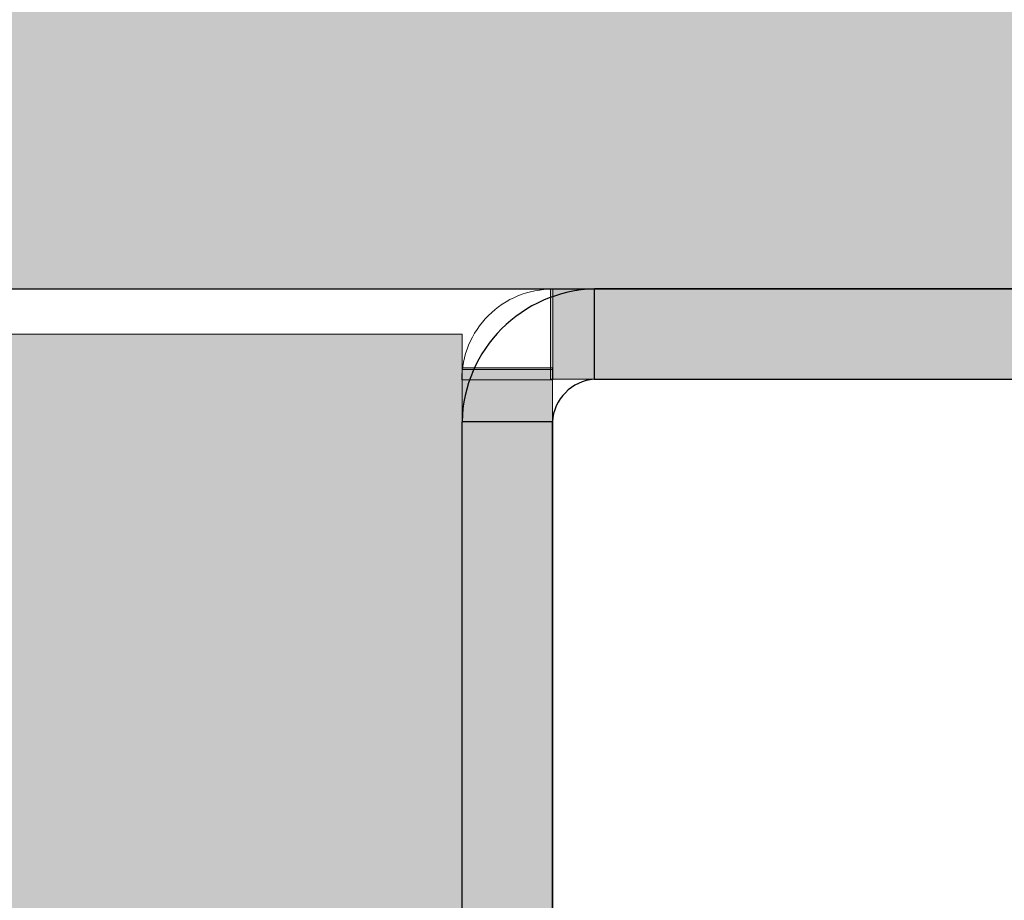
# Model space of a CAD drawing. Units: millimetres. Extents: x 576106746 to 576116628, y 353412906 to 353427885.
# Drawn here: x 576109947 to 576109969, y 353421714 to 353421733 of the extents above; entities that cross this region are included whole.
import ezdxf

# ---------------------------------------------------------------- set-up
doc = ezdxf.new("R2010")
doc.units = ezdxf.units.MM
doc.header["$MEASUREMENT"] = 0
for name, color, linetype, lineweight, true_color in [('0_Pen_No__65', 7, 'Continuous', 5, 0x636300), ('A-FLOR_Pen_No__2', 7, 'Continuous', 5, 0x747474), ('d_izmeri 0.09_Pen_No__65', 7, 'Continuous', 5, 0x636300)]:
    doc.layers.add(name, color=color, linetype=linetype, lineweight=lineweight, true_color=true_color)
for name, color, linetype in [('A-DIMS', 7, 'Continuous'), ('A-FLOR', 7, 'Continuous'), ('d_izmeri 0.09', 7, 'Continuous')]:
    doc.layers.add(name, color=color, linetype=linetype)
for name, color, linetype, lineweight in [('A-DIMS_Pen_No__1', 7, 'Continuous', 30), ('A-NPLT_Pen_No__1', 7, 'Continuous', 30), ('d_izmeri 0.09_Pen_No__128', 8, 'Continuous', 5)]:
    doc.layers.add(name, color=color, linetype=linetype, lineweight=lineweight)
doc.styles.add('GENERATED_STYLE_1', font='Tahoma_1.ttf')
doc.dimstyles.new('GENERATED_STYLE__2', dxfattribs={"dimtxt": 200, "dimasz": 95, "dimexe": 0.18, "dimexo": 10000, "dimgap": 0.09, "dimtad": 1, "dimdec": 0, "dimzin": 0, "dimdsep": 46, "dimtxsty": 'GENERATED_STYLE_1', "dimblk": 'ARROWHEAD_6', "dimblk1": 'ARROWHEAD_6', "dimblk2": 'ARROWHEAD_6', "dimcen": 0.09, "dimclrd": 7, "dimclre": 7, "dimclrt": 7, "dimadec": 0, "dimazin": 0, "dimtfac": 1, "dimtdec": 4, "dimtmove": 0, "dimatfit": 3, "dimfxl": 1, "dimtolj": 1, "dimtzin": 0, "dimarcsym": 0})

# ---------------------------------------------------------------- blocks, each defined once
blk = doc.blocks.new('Slab_1', base_point=(576110731.787, 353421727.322))
at = {"layer": 'A-FLOR_Pen_No__2', "linetype": 'Continuous', "flags": 128}
blk.add_lwpolyline([(576110731.787, 353421727.322), (576110731.787, 353421817.322), (576110821.787, 353421817.322), (576110821.787, 353422182.322), (576110821.787, 353422272.322), (576110821.787, 353422637.322), (576110731.787, 353422637.322), (576110731.787, 353422727.322), (576109911.787, 353422727.322), (576109911.787, 353422637.322), (576109821.787, 353422637.322), (576109821.787, 353421817.322), (576109911.787, 353421817.322), (576109911.787, 353421727.322)], close=True, dxfattribs=at)
blk = doc.blocks.new('Slab_16', base_point=(576109958.798, 353421725.309))
at = {"layer": 'A-FLOR_Pen_No__2', "linetype": 'Continuous', "flags": 128}
blk.add_lwpolyline([(576109958.798, 353421725.309), (576109956.78, 353421725.309, -0.415128), (576109958.798, 353421727.321)], format="xyb", close=True, dxfattribs=at)
blk = doc.blocks.new('PK_karbasd')
at = {"layer": '0_Pen_No__65', "linetype": 'Continuous'}
blk.add_hatch(color=256, dxfattribs=at).paths.add_polyline_path([(0, -12.5), (820, -12.5), (820, 12.5), (0, 12.5)])
blk.add_line((0, -12.5), (820, -12.5), dxfattribs=at)
blk = doc.blocks.new('00_Llenkis_saurais1')
at = {"layer": 'd_izmeri 0.09_Pen_No__128', "linetype": 'Continuous'}
blk.add_hatch(color=256, dxfattribs=at).paths.add_polyline_path([(17.522, 0), (17.522, 2), (-17.522, 2), (-17.522, 0)])
for p, q in [((5.99, 2), (8.757, 2)), ((8.757, 2), (11.258, 2)), ((11.258, 2), (13.418, 2)), ((13.418, 2), (15.17, 2)), ((15.17, 2), (16.462, 2)), ((16.462, 2), (17.254, 2)), ((17.254, 2), (17.522, 2)), ((17.522, 0), (17.522, 2)), ((5.99, 0), (8.757, 0)), ((8.757, 0), (11.258, 0)), ((11.258, 0), (13.418, 0)), ((13.418, 0), (15.17, 0)), ((15.17, 0), (16.462, 0)), ((16.462, 0), (17.254, 0)), ((17.254, 0), (17.522, 0))]:
    blk.add_line(p, q, dxfattribs=at)
blk = doc.blocks.new('00_L lenkis_saurs22')
at = {"layer": 'd_izmeri 0.09_Pen_No__128', "linetype": 'Continuous'}
blk.add_hatch(color=256, dxfattribs=at).paths.add_polyline_path([(19.127, 0), (19.127, 2), (-19.127, 2), (-19.127, 0)])
for p, q in [((-19.127, 2), (-19.089, 2)), ((-19.127, 0), (-19.127, 2)), ((-19.089, 2), (-10.268, 2)), ((-19.089, 0), (-19.089, 2)), ((-10.268, 2), (-8.576, 2)), ((-8.576, 2), (-6.933, 2)), ((-6.933, 2), (-5.386, 2)), ((-5.386, 2), (-3.98, 2)), ((-3.98, 2), (-2.755, 2)), ((-2.755, 2), (-1.747, 2)), ((-1.747, 2), (16.306, 2)), ((16.306, 2), (17.519, 2)), ((17.519, 2), (18.406, 2)), ((18.406, 2), (18.946, 2)), ((18.946, 2), (19.127, 2)), ((19.127, 0), (19.127, 2)), ((-1.747, 0), (16.306, 0)), ((16.306, 0), (17.519, 0)), ((17.519, 0), (18.406, 0)), ((18.406, 0), (18.946, 0)), ((18.946, 0), (19.127, 0)), ((-19.127, 0), (-19.089, 0)), ((-19.089, 0), (-10.268, 0)), ((-10.268, 0), (-8.576, 0)), ((-8.576, 0), (-6.933, 0)), ((-6.933, 0), (-5.386, 0)), ((-5.386, 0), (-3.98, 0)), ((-3.98, 0), (-2.755, 0)), ((-2.755, 0), (-1.747, 0))]:
    blk.add_line(p, q, dxfattribs=at)
blk = doc.blocks.new('KE380_deelis')
at = {"layer": 'd_izmeri 0.09_Pen_No__65', "linetype": 'Continuous'}
blk.add_hatch(color=256, dxfattribs=at).paths.add_polyline_path([(400, 0), (400, 46), (-400, 46), (-400, 0)])
for p, q in [((-400, 46), (-374.712, 46)), ((-400, 0), (-400, 46))]:
    blk.add_line(p, q, dxfattribs=at)
blk = doc.blocks.new('*D127', base_point=(576123767.383, 353365038.685))
at = {"layer": 'A-DIMS_Pen_No__1', "linetype": 'Continuous', "transparency": 16777216}
for p, q in [((576107714.559, 353424637.322), (576107714.559, 353424712.322)), ((576107764.559, 353424587.322), (576107664.559, 353424687.322)), ((576107808.309, 353424637.322), (576107620.809, 353424637.322)), ((576107714.559, 353418285.802), (576107714.559, 353424637.322)), ((576107664.559, 353418335.802), (576107764.559, 353418235.802)), ((576107808.309, 353418285.802), (576107620.809, 353418285.802)), ((576107714.559, 353418210.802), (576107714.559, 353418285.802))]:
    blk.add_line(p, q, dxfattribs=at)
at = {"layer": 'A-DIMS_Pen_No__1', "transparency": 16777216, "insert": (576107674.559, 353421118.704), "char_height": 200, "attachment_point": 7, "rotation": 90, "style": 'GENERATED_STYLE_1'}
blk.add_mtext('\\A1;{\\fTahoma|b0|i0|c0|p34;6 360}', dxfattribs=at)
blk = doc.blocks.new('ARROWHEAD_6')
at = {"color": 0, "linetype": 'Continuous', "lineweight": 0}
for p, q in [((-0.5, -0.5), (0.5, 0.5)), ((0, 0), (-1, 0))]:
    blk.add_line(p, q, dxfattribs=at)
blk = doc.blocks.new('*D128', base_point=(576123767.383, 353365038.685))
at = {"layer": 'A-DIMS_Pen_No__1', "linetype": 'Continuous', "transparency": 16777216}
for p, q in [((576108098.586, 353423637.322), (576108098.586, 353423712.322)), ((576108148.586, 353423587.322), (576108048.586, 353423687.322)), ((576108192.336, 353423637.322), (576108004.836, 353423637.322)), ((576108098.586, 353420285.802), (576108098.586, 353423637.322)), ((576108048.586, 353420335.802), (576108148.586, 353420235.802)), ((576108192.336, 353420285.802), (576108004.836, 353420285.802)), ((576108098.586, 353420210.802), (576108098.586, 353420285.802))]:
    blk.add_line(p, q, dxfattribs=at)
at = {"layer": 'A-DIMS_Pen_No__1', "transparency": 16777216, "insert": (576108058.586, 353421618.704), "char_height": 200, "attachment_point": 7, "rotation": 90, "style": 'GENERATED_STYLE_1'}
blk.add_mtext('\\A1;{\\fTahoma|b0|i0|c0|p34;3 360}', dxfattribs=at)

msp = doc.modelspace()

# ---------------------------------------------------------------- linework, layer by layer
at = {"layer": 'A-NPLT_Pen_No__1', "linetype": 'Continuous'}
for p, q in [((576109959.719, 353421725.322), (576109959.719, 353421727.322)), ((576109958.787, 353421724.378), (576109956.787, 353421724.378))]:
    msp.add_line(p, q, dxfattribs=at)
at = {"layer": 'A-NPLT_Pen_No__1', "linetype": 'Continuous', "flags": 128}
msp.add_lwpolyline([(576109821.787, 353421727.322), (576110821.787, 353421727.322), (576110821.787, 353422727.322), (576109821.787, 353422727.322)], close=True, dxfattribs=at)
for points in [[(576109959.715, 353421725.322), (576109992.787, 353421725.322, 0.414214), (576109993.787, 353421726.322, 0.414214), (576109992.787, 353421727.322), (576109959.719, 353421727.322)], [(576109958.787, 353421724.378), (576109958.787, 353421688.322, -0.414214), (576109957.787, 353421687.322)]]:
    msp.add_lwpolyline(points, format="xyb", dxfattribs=at)
for points in [[(576109956.787, 353421688.322), (576109956.787, 353421724.378)], [(576109958.787, 353421688.322), (576109958.787, 353421724.378)]]:
    msp.add_lwpolyline(points, dxfattribs=at)
at = {"layer": 'A-NPLT_Pen_No__1', "linetype": 'Continuous'}
for radius, start, end in [(3.006, 91.4059, 178.8365), (1.008, 94.1966, 176.5269)]:
    msp.add_arc((576109959.793, 353421724.317), radius, start, end, dxfattribs=at)

# ---------------------------------------------------------------- block references
at = {"layer": '0_Pen_No__65', "linetype": 'Continuous', "zscale": 1000}
msp.add_blockref('PK_karbasd', (576109911.787, 353421739.822), dxfattribs=at)
at = {"layer": 'A-FLOR', "color": 8, "linetype": 'Continuous', "lineweight": 5, "true_color": 0x747474}
for name, p in [('Slab_1', (576110731.787, 353421727.322)), ('Slab_16', (576109958.798, 353421725.309))]:
    msp.add_blockref(name, p, dxfattribs=at)
at = {"layer": 'd_izmeri 0.09', "color": 8, "linetype": 'Continuous', "lineweight": 5, "xscale": -1, "zscale": 1000}
msp.add_blockref('00_Llenkis_saurais1', (576109976.265, 353421725.322), dxfattribs=at)
at = {"layer": 'd_izmeri 0.09', "color": 8, "linetype": 'Continuous', "lineweight": 5, "xscale": -1, "zscale": 1000, "rotation": 90}
msp.add_blockref('00_L lenkis_saurs22', (576109958.787, 353421706.449), dxfattribs=at)
at = {"layer": 'd_izmeri 0.09_Pen_No__65', "linetype": 'Continuous', "zscale": 1000, "rotation": 270}
msp.add_blockref('KE380_deelis', (576109910.787, 353421326.322), dxfattribs=at)

# ---------------------------------------------------------------- dimensions: what is measured, and where the dimension line sits
at = {"layer": 'A-DIMS', "linetype": 'Continuous'}
for base, p1, p2, text, picture, middle in [((576107714.559, 353424637.322), (576112864.206, 353418285.802), (576109822.206, 353424637.322), '6 360', '*D127', (576107574.559, 353421460.647)), ((576108098.586, 353423637.322), (576112864.206, 353420285.802), (576109911.787, 353423637.322), '3 360', '*D128', (576107958.586, 353421960.647))]:
    dim = msp.add_linear_dim(base=base, p1=p1, p2=p2, angle=90, text=text, dimstyle='GENERATED_STYLE__2', dxfattribs=at)
    dim.commit()
    dim.dimension.update_dxf_attribs({"geometry": picture, "text_midpoint": middle, "dimtype": 160, "text_rotation": 90})

doc.saveas('drawing.dxf')
